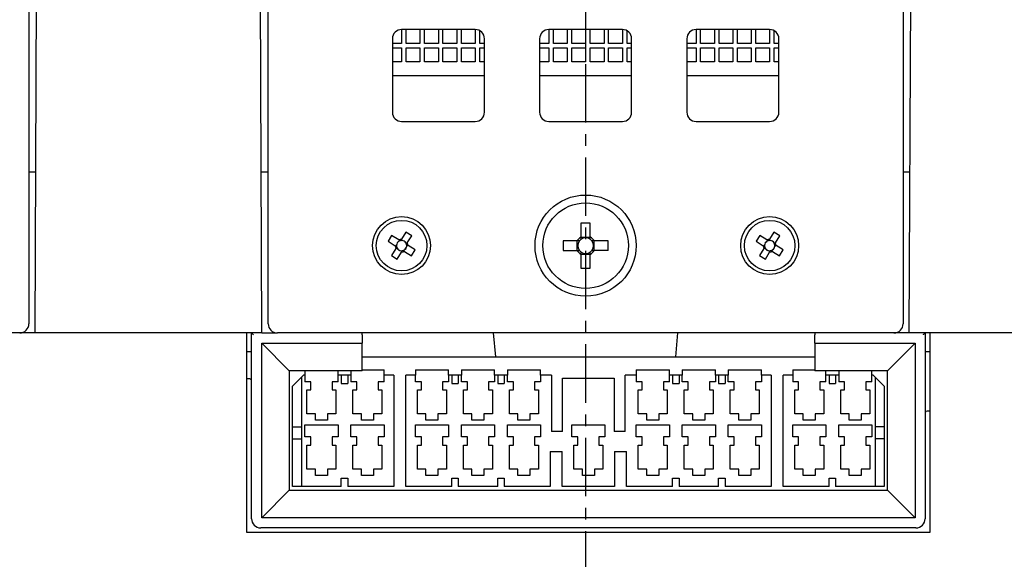
# Model space of a CAD drawing. Units: millimetres. Extents: x -23 to 5225, y -8281 to 7251.
# Drawn here: x 1778 to 1885, y 542 to 600 of the extents above; entities that cross this region are included whole.
import ezdxf

# ---------------------------------------------------------------- set-up
doc = ezdxf.new("R2010")
doc.units = ezdxf.units.MM
doc.linetypes.add('CENTER', pattern=[10.16, 6.35, -1.27, 1.27, -1.27])
doc.layers.add('Основные линии', color=7, linetype='Continuous', lineweight=70)

msp = doc.modelspace()

# ---------------------------------------------------------------- linework, layer by layer
at = {"linetype": 'CENTER', "lineweight": -2}
msp.add_line((1839.16, 727.55), (1839.16, 424.17), dxfattribs=at)
at = {"layer": 'Основные линии', "linetype": 'Continuous', "lineweight": -2}
for p, q in [((1778.66, 711.22), (1778.66, 567.22)), ((1804.66, 567.22), (1804.66, 711.22)), ((1873.66, 711.22), (1873.66, 567.22)), ((1779.33, 566.22), (1779.87, 689.22)), ((1803.99, 566.22), (1803.45, 689.22)), ((1874.33, 566.22), (1874.87, 689.22)), ((1819.16, 599.22), (1819.16, 597.72)), ((1827.16, 599.22), (1819.16, 599.22)), ((1819.66, 597.72), (1819.66, 599.22)), ((1821.16, 599.22), (1821.16, 597.72)), ((1821.66, 597.72), (1821.66, 599.22)), ((1823.16, 599.22), (1823.16, 597.72)), ((1823.66, 597.72), (1823.66, 599.22)), ((1825.16, 599.22), (1825.16, 597.72)), ((1825.66, 597.72), (1825.66, 599.22)), ((1827.16, 599.22), (1827.16, 597.72)), ((1835.16, 599.22), (1835.16, 597.72)), ((1843.16, 599.22), (1835.16, 599.22)), ((1835.66, 597.72), (1835.66, 599.22)), ((1837.16, 599.22), (1837.16, 597.72)), ((1837.66, 597.72), (1837.66, 599.22)), ((1839.16, 599.22), (1839.16, 597.72)), ((1839.66, 597.72), (1839.66, 599.22)), ((1841.16, 599.22), (1841.16, 597.72)), ((1841.66, 597.72), (1841.66, 599.22)), ((1843.16, 599.22), (1843.16, 597.72)), ((1851.16, 599.22), (1851.16, 597.72)), ((1859.16, 599.22), (1851.16, 599.22)), ((1851.66, 597.72), (1851.66, 599.22)), ((1853.16, 599.22), (1853.16, 597.72)), ((1853.66, 597.72), (1853.66, 599.22)), ((1855.16, 599.22), (1855.16, 597.72)), ((1855.66, 597.72), (1855.66, 599.22)), ((1857.16, 599.22), (1857.16, 597.72)), ((1857.66, 597.72), (1857.66, 599.22)), ((1859.16, 599.22), (1859.16, 597.72)), ((1818.16, 598.22), (1818.16, 590.22)), ((1827.66, 597.72), (1827.66, 599.08)), ((1828.16, 590.22), (1828.16, 598.22)), ((1834.16, 598.22), (1834.16, 590.22)), ((1843.66, 597.72), (1843.66, 599.08)), ((1844.16, 590.22), (1844.16, 598.22)), ((1850.16, 598.22), (1850.16, 590.22)), ((1859.66, 597.72), (1859.66, 599.08)), ((1860.16, 590.22), (1860.16, 598.22)), ((1819.16, 597.72), (1818.16, 597.72)), ((1818.16, 597.22), (1819.16, 597.22)), ((1819.16, 597.22), (1819.16, 595.72)), ((1821.16, 597.72), (1819.66, 597.72)), ((1819.66, 597.22), (1821.16, 597.22)), ((1819.66, 595.72), (1819.66, 597.22)), ((1821.16, 597.22), (1821.16, 595.72)), ((1823.16, 597.72), (1821.66, 597.72)), ((1821.66, 597.22), (1823.16, 597.22)), ((1821.66, 595.72), (1821.66, 597.22)), ((1823.16, 597.22), (1823.16, 595.72)), ((1825.16, 597.72), (1823.66, 597.72)), ((1823.66, 597.22), (1825.16, 597.22)), ((1823.66, 595.72), (1823.66, 597.22)), ((1825.16, 597.22), (1825.16, 595.72)), ((1827.16, 597.72), (1825.66, 597.72)), ((1825.66, 597.22), (1827.16, 597.22)), ((1825.66, 595.72), (1825.66, 597.22)), ((1827.16, 597.22), (1827.16, 595.72)), ((1828.16, 597.72), (1827.66, 597.72)), ((1827.66, 597.22), (1828.16, 597.22)), ((1827.66, 595.72), (1827.66, 597.22)), ((1835.16, 597.72), (1834.16, 597.72)), ((1834.16, 597.22), (1835.16, 597.22)), ((1835.16, 597.22), (1835.16, 595.72)), ((1837.16, 597.72), (1835.66, 597.72)), ((1835.66, 597.22), (1837.16, 597.22)), ((1835.66, 595.72), (1835.66, 597.22)), ((1837.16, 597.22), (1837.16, 595.72)), ((1839.16, 597.72), (1837.66, 597.72)), ((1837.66, 597.22), (1839.16, 597.22)), ((1837.66, 595.72), (1837.66, 597.22)), ((1839.16, 597.22), (1839.16, 595.72)), ((1841.16, 597.72), (1839.66, 597.72)), ((1839.66, 597.22), (1841.16, 597.22)), ((1839.66, 595.72), (1839.66, 597.22)), ((1841.16, 597.22), (1841.16, 595.72)), ((1843.16, 597.72), (1841.66, 597.72)), ((1841.66, 597.22), (1843.16, 597.22)), ((1841.66, 595.72), (1841.66, 597.22)), ((1843.16, 597.22), (1843.16, 595.72)), ((1844.16, 597.72), (1843.66, 597.72)), ((1843.66, 597.22), (1844.16, 597.22)), ((1843.66, 595.72), (1843.66, 597.22)), ((1851.16, 597.72), (1850.16, 597.72)), ((1850.16, 597.22), (1851.16, 597.22)), ((1851.16, 597.22), (1851.16, 595.72)), ((1853.16, 597.72), (1851.66, 597.72)), ((1851.66, 597.22), (1853.16, 597.22)), ((1851.66, 595.72), (1851.66, 597.22)), ((1853.16, 597.22), (1853.16, 595.72)), ((1855.16, 597.72), (1853.66, 597.72)), ((1853.66, 597.22), (1855.16, 597.22)), ((1853.66, 595.72), (1853.66, 597.22)), ((1855.16, 597.22), (1855.16, 595.72)), ((1857.16, 597.72), (1855.66, 597.72)), ((1855.66, 597.22), (1857.16, 597.22)), ((1855.66, 595.72), (1855.66, 597.22)), ((1857.16, 597.22), (1857.16, 595.72)), ((1859.16, 597.72), (1857.66, 597.72)), ((1857.66, 597.22), (1859.16, 597.22)), ((1857.66, 595.72), (1857.66, 597.22)), ((1859.16, 597.22), (1859.16, 595.72)), ((1860.16, 597.72), (1859.66, 597.72)), ((1859.66, 597.22), (1860.16, 597.22)), ((1859.66, 595.72), (1859.66, 597.22)), ((1819.16, 595.72), (1818.16, 595.72)), ((1821.16, 595.72), (1819.66, 595.72)), ((1823.16, 595.72), (1821.66, 595.72)), ((1825.16, 595.72), (1823.66, 595.72)), ((1827.16, 595.72), (1825.66, 595.72)), ((1828.16, 595.72), (1827.66, 595.72)), ((1835.16, 595.72), (1834.16, 595.72)), ((1837.16, 595.72), (1835.66, 595.72)), ((1839.16, 595.72), (1837.66, 595.72)), ((1841.16, 595.72), (1839.66, 595.72)), ((1843.16, 595.72), (1841.66, 595.72)), ((1844.16, 595.72), (1843.66, 595.72)), ((1851.16, 595.72), (1850.16, 595.72)), ((1853.16, 595.72), (1851.66, 595.72)), ((1855.16, 595.72), (1853.66, 595.72)), ((1857.16, 595.72), (1855.66, 595.72)), ((1859.16, 595.72), (1857.66, 595.72)), ((1860.16, 595.72), (1859.66, 595.72)), ((1818.16, 594.22), (1828.16, 594.22)), ((1834.16, 594.22), (1844.16, 594.22)), ((1850.16, 594.22), (1860.16, 594.22)), ((1819.16, 589.22), (1827.16, 589.22)), ((1835.16, 589.22), (1843.16, 589.22)), ((1851.16, 589.22), (1859.16, 589.22)), ((1779.41, 583.72), (1778.66, 583.72)), ((1804.66, 583.72), (1803.91, 583.72)), ((1874.41, 583.72), (1873.66, 583.72)), ((1839.67, 578.17), (1838.64, 578.17)), ((1838.64, 578.17), (1838.64, 576.65)), ((1839.67, 576.65), (1839.67, 578.17)), ((1818.08, 576.82), (1817.69, 576.19)), ((1818.85, 576.34), (1818.08, 576.82)), ((1819.63, 577.19), (1819.15, 576.41)), ((1820.26, 576.8), (1819.63, 577.19)), ((1819.78, 576.03), (1820.26, 576.8)), ((1858.08, 576.82), (1857.69, 576.19)), ((1858.85, 576.34), (1858.08, 576.82)), ((1859.63, 577.19), (1859.15, 576.41)), ((1860.26, 576.8), (1859.63, 577.19)), ((1859.78, 576.03), (1860.26, 576.8)), ((1817.69, 576.19), (1818.46, 575.71)), ((1818.46, 575.71), (1818.56, 575.65)), ((1818.54, 575.66), (1818.61, 575.77)), ((1818.92, 576.3), (1818.85, 576.34)), ((1818.86, 576.19), (1818.93, 576.29)), ((1819, 576.25), (1818.92, 576.3)), ((1819.1, 576.32), (1819.06, 576.27)), ((1819.15, 576.41), (1819.1, 576.32)), ((1819.11, 576.34), (1819.21, 576.27)), ((1819.63, 576.01), (1819.74, 575.95)), ((1819.69, 575.88), (1819.74, 575.96)), ((1819.76, 575.78), (1819.71, 575.82)), ((1819.78, 575.77), (1819.71, 575.67)), ((1819.74, 575.96), (1819.78, 576.03)), ((1819.86, 575.72), (1819.76, 575.78)), ((1820.63, 575.25), (1819.86, 575.72)), ((1838.23, 576.23), (1836.71, 576.23)), ((1836.71, 576.23), (1836.71, 575.2)), ((1838.23, 575.2), (1838.23, 576.23)), ((1838.48, 576.23), (1838.23, 576.23)), ((1838.64, 576.65), (1839.67, 576.65)), ((1838.64, 576.65), (1838.64, 576.4)), ((1839.67, 576.4), (1839.67, 576.65)), ((1840.09, 576.23), (1839.84, 576.23)), ((1841.61, 576.23), (1840.09, 576.23)), ((1840.09, 575.2), (1840.09, 576.23)), ((1841.61, 575.2), (1841.61, 576.23)), ((1857.69, 576.19), (1858.46, 575.71)), ((1858.46, 575.71), (1858.56, 575.65)), ((1858.54, 575.66), (1858.61, 575.77)), ((1858.92, 576.3), (1858.85, 576.34)), ((1858.86, 576.19), (1858.93, 576.29)), ((1859, 576.25), (1858.92, 576.3)), ((1859.1, 576.32), (1859.06, 576.27)), ((1859.15, 576.41), (1859.1, 576.32)), ((1859.11, 576.34), (1859.21, 576.27)), ((1859.63, 576.01), (1859.74, 575.95)), ((1859.69, 575.88), (1859.74, 575.96)), ((1859.76, 575.78), (1859.71, 575.82)), ((1859.78, 575.77), (1859.71, 575.67)), ((1859.74, 575.96), (1859.78, 576.03)), ((1859.86, 575.72), (1859.76, 575.78)), ((1860.63, 575.25), (1859.86, 575.72)), ((1818.53, 575.41), (1818.06, 574.63)), ((1818.06, 574.63), (1818.69, 574.25)), ((1818.58, 575.48), (1818.53, 575.41)), ((1818.56, 575.65), (1818.61, 575.62)), ((1818.63, 575.56), (1818.58, 575.48)), ((1818.69, 575.42), (1818.58, 575.49)), ((1818.69, 574.25), (1819.16, 575.02)), ((1819.11, 575.16), (1819.21, 575.1)), ((1819.16, 575.02), (1819.22, 575.12)), ((1819.22, 575.12), (1819.26, 575.17)), ((1819.32, 575.19), (1819.4, 575.14)), ((1819.39, 575.14), (1819.45, 575.25)), ((1819.4, 575.14), (1819.47, 575.09)), ((1819.47, 575.09), (1820.24, 574.62)), ((1820.24, 574.62), (1820.63, 575.25)), ((1836.71, 575.2), (1838.23, 575.2)), ((1838.23, 575.2), (1838.48, 575.2)), ((1838.64, 575.04), (1838.64, 574.79)), ((1838.64, 574.79), (1838.64, 573.27)), ((1838.64, 574.79), (1839.67, 574.79)), ((1839.67, 574.79), (1839.67, 575.04)), ((1839.67, 573.27), (1839.67, 574.79)), ((1839.84, 575.2), (1840.09, 575.2)), ((1841.61, 575.2), (1840.09, 575.2)), ((1858.53, 575.41), (1858.06, 574.63)), ((1858.06, 574.63), (1858.69, 574.25)), ((1858.58, 575.48), (1858.53, 575.41)), ((1858.56, 575.65), (1858.61, 575.62)), ((1858.63, 575.56), (1858.58, 575.48)), ((1858.69, 575.42), (1858.58, 575.49)), ((1858.69, 574.25), (1859.16, 575.02)), ((1859.11, 575.16), (1859.21, 575.1)), ((1859.16, 575.02), (1859.22, 575.12)), ((1859.22, 575.12), (1859.26, 575.17)), ((1859.32, 575.19), (1859.4, 575.14)), ((1859.39, 575.14), (1859.45, 575.25)), ((1859.4, 575.14), (1859.47, 575.09)), ((1859.47, 575.09), (1860.24, 574.62)), ((1860.24, 574.62), (1860.63, 575.25)), ((1838.64, 573.27), (1839.67, 573.27)), ((1802.36, 566.22), (1681.16, 566.22)), ((1803.99, 566.22), (1779.33, 566.22)), ((1802.36, 544.52), (1802.36, 566.22)), ((1802.86, 546.02), (1802.86, 566.22)), ((1802.86, 566.21), (1802.86, 566.22)), ((1802.87, 566.2), (1802.86, 566.21)), ((1802.89, 566.18), (1802.87, 566.2)), ((1802.92, 566.16), (1802.89, 566.18)), ((1802.95, 566.13), (1802.92, 566.16)), ((1802.98, 566.09), (1802.95, 566.13)), ((1803.02, 566.06), (1802.98, 566.09)), ((1803.06, 566.02), (1803.02, 566.06)), ((1803.99, 566.22), (1805.66, 566.22)), ((1872.66, 566.22), (1805.66, 566.22)), ((1814.86, 566.02), (1814.86, 566.22)), ((1829.39, 563.62), (1829.16, 566.22)), ((1849.16, 566.22), (1848.93, 563.62)), ((1864.06, 566.22), (1864.06, 566.02)), ((1874.33, 566.22), (1872.66, 566.22)), ((1898.99, 566.22), (1874.33, 566.22)), ((1875.86, 566.02), (1875.89, 566.05)), ((1875.89, 566.05), (1875.93, 566.09)), ((1875.93, 566.09), (1875.96, 566.12)), ((1875.96, 566.12), (1875.99, 566.15)), ((1875.99, 566.15), (1876.01, 566.17)), ((1876.01, 566.17), (1876.03, 566.19)), ((1876.03, 566.19), (1876.05, 566.21)), ((1876.05, 566.21), (1876.06, 566.22)), ((1876.06, 566.22), (1876.06, 546.02)), ((1876.06, 566.22), (1876.06, 566.22)), ((1876.56, 566.22), (1876.56, 544.52)), ((1885.16, 566.22), (1876.56, 566.22)), ((1803.96, 565.12), (1814.86, 565.12)), ((1803.96, 546.12), (1803.96, 565.12)), ((1803.96, 565.12), (1806.96, 562.12)), ((1814.86, 566.02), (1814.86, 565.12)), ((1814.86, 562.12), (1814.86, 565.12)), ((1864.06, 565.12), (1864.06, 566.02)), ((1864.06, 565.12), (1874.96, 565.12)), ((1864.06, 565.12), (1864.06, 562.12)), ((1874.96, 565.12), (1871.96, 562.12)), ((1874.96, 565.12), (1874.96, 546.12)), ((1802.36, 564.22), (1802.86, 564.22)), ((1876.06, 564.22), (1876.56, 564.22)), ((1814.86, 563.62), (1864.06, 563.62)), ((1814.86, 562.12), (1806.96, 562.12)), ((1806.96, 562.12), (1806.96, 549.12)), ((1808.66, 562.12), (1808.66, 561.62)), ((1812.26, 561.62), (1812.26, 562.12)), ((1813.66, 562.12), (1813.66, 561.62)), ((1814.86, 562.22), (1817.26, 562.22)), ((1817.26, 561.62), (1817.26, 562.22)), ((1820.66, 562.22), (1820.66, 561.62)), ((1820.66, 562.22), (1824.26, 562.22)), ((1824.26, 561.62), (1824.26, 562.22)), ((1825.66, 562.22), (1825.66, 561.62)), ((1825.66, 562.22), (1829.26, 562.22)), ((1829.26, 561.62), (1829.26, 562.22)), ((1830.66, 562.22), (1830.66, 561.62)), ((1830.66, 562.22), (1834.26, 562.22)), ((1834.26, 561.62), (1834.26, 562.22)), ((1844.66, 562.22), (1844.66, 561.62)), ((1844.66, 562.22), (1848.26, 562.22)), ((1848.26, 561.62), (1848.26, 562.22)), ((1849.66, 562.22), (1849.66, 561.62)), ((1849.66, 562.22), (1853.26, 562.22)), ((1853.26, 561.62), (1853.26, 562.22)), ((1854.66, 562.22), (1858.26, 562.22)), ((1854.66, 562.22), (1854.66, 561.62)), ((1858.26, 561.62), (1858.26, 562.22)), ((1861.66, 562.22), (1864.06, 562.22)), ((1861.66, 562.22), (1861.66, 561.62)), ((1871.96, 562.12), (1864.06, 562.12)), ((1865.26, 561.62), (1865.26, 562.12)), ((1866.66, 562.12), (1866.66, 561.62)), ((1870.26, 561.62), (1870.26, 562.12)), ((1871.96, 549.12), (1871.96, 562.12)), ((1802.66, 561.22), (1802.36, 561.22)), ((1808.51, 561.62), (1807.31, 560.42)), ((1808.31, 556.02), (1808.31, 561.42)), ((1808.66, 561.62), (1808.51, 561.62)), ((1808.66, 561.62), (1808.66, 560.92)), ((1809.31, 560.92), (1808.66, 560.92)), ((1809.31, 560.02), (1809.31, 560.92)), ((1811.61, 560.92), (1811.61, 560.02)), ((1812.26, 560.92), (1811.61, 560.92)), ((1813.66, 561.62), (1812.26, 561.62)), ((1812.26, 560.92), (1812.26, 561.62)), ((1812.61, 561.62), (1812.61, 560.72)), ((1812.61, 560.72), (1813.31, 560.72)), ((1813.31, 561.62), (1813.31, 560.72)), ((1813.66, 561.62), (1813.66, 560.92)), ((1814.31, 560.92), (1813.66, 560.92)), ((1814.31, 560.02), (1814.31, 560.92)), ((1816.61, 560.92), (1816.61, 560.02)), ((1817.26, 560.92), (1816.61, 560.92)), ((1818.31, 561.62), (1817.26, 561.62)), ((1817.26, 560.92), (1817.26, 561.62)), ((1818.31, 561.62), (1818.31, 549.52)), ((1820.66, 561.62), (1819.61, 561.62)), ((1819.61, 549.52), (1819.61, 561.62)), ((1820.66, 560.92), (1820.66, 561.62)), ((1821.31, 560.92), (1820.66, 560.92)), ((1821.31, 560.02), (1821.31, 560.92)), ((1824.26, 560.92), (1823.61, 560.92)), ((1823.61, 560.92), (1823.61, 560.02)), ((1825.66, 561.62), (1824.26, 561.62)), ((1824.26, 561.62), (1824.26, 560.92)), ((1824.61, 561.62), (1824.61, 560.72)), ((1824.61, 560.72), (1825.31, 560.72)), ((1825.31, 561.62), (1825.31, 560.72)), ((1825.66, 560.92), (1825.66, 561.62)), ((1826.31, 560.92), (1825.66, 560.92)), ((1826.31, 560.02), (1826.31, 560.92)), ((1828.61, 560.92), (1828.61, 560.02)), ((1829.26, 560.92), (1828.61, 560.92)), ((1830.66, 561.62), (1829.26, 561.62)), ((1829.26, 561.62), (1829.26, 560.92)), ((1829.61, 561.62), (1829.61, 560.72)), ((1829.61, 560.72), (1830.31, 560.72)), ((1830.31, 561.62), (1830.31, 560.72)), ((1830.66, 560.92), (1830.66, 561.62)), ((1831.31, 560.92), (1830.66, 560.92)), ((1831.31, 560.02), (1831.31, 560.92)), ((1834.26, 560.92), (1833.61, 560.92)), ((1833.61, 560.92), (1833.61, 560.02)), ((1835.46, 561.62), (1834.26, 561.62)), ((1834.26, 561.62), (1834.26, 560.92)), ((1835.46, 561.62), (1835.46, 555.52)), ((1836.66, 561.32), (1842.26, 561.32)), ((1836.66, 555.52), (1836.66, 561.32)), ((1842.26, 561.32), (1842.26, 555.52)), ((1844.66, 561.62), (1843.46, 561.62)), ((1843.46, 555.52), (1843.46, 561.62)), ((1844.66, 561.62), (1844.66, 560.92)), ((1845.31, 560.92), (1844.66, 560.92)), ((1845.31, 560.02), (1845.31, 560.92)), ((1847.61, 560.92), (1847.61, 560.02)), ((1848.26, 560.92), (1847.61, 560.92)), ((1849.66, 561.62), (1848.26, 561.62)), ((1848.26, 560.92), (1848.26, 561.62)), ((1848.61, 561.62), (1848.61, 560.72)), ((1848.61, 560.72), (1849.31, 560.72)), ((1849.31, 561.62), (1849.31, 560.72)), ((1849.66, 560.92), (1849.66, 561.62)), ((1850.31, 560.92), (1849.66, 560.92)), ((1850.31, 560.02), (1850.31, 560.92)), ((1853.26, 560.92), (1852.61, 560.92)), ((1852.61, 560.92), (1852.61, 560.02)), ((1854.66, 561.62), (1853.26, 561.62)), ((1853.26, 561.62), (1853.26, 560.92)), ((1853.61, 561.62), (1853.61, 560.72)), ((1853.61, 560.72), (1854.31, 560.72)), ((1854.31, 561.62), (1854.31, 560.72)), ((1854.66, 560.92), (1854.66, 561.62)), ((1855.31, 560.92), (1854.66, 560.92)), ((1855.31, 560.02), (1855.31, 560.92)), ((1858.26, 560.92), (1857.61, 560.92)), ((1857.61, 560.92), (1857.61, 560.02)), ((1859.31, 561.62), (1858.26, 561.62)), ((1858.26, 561.62), (1858.26, 560.92)), ((1859.31, 561.62), (1859.31, 549.52)), ((1860.61, 549.52), (1860.61, 561.62)), ((1861.66, 561.62), (1860.61, 561.62)), ((1861.66, 561.62), (1861.66, 560.92)), ((1862.31, 560.92), (1861.66, 560.92)), ((1862.31, 560.02), (1862.31, 560.92)), ((1864.61, 560.92), (1864.61, 560.02)), ((1865.26, 560.92), (1864.61, 560.92)), ((1866.66, 561.62), (1865.26, 561.62)), ((1865.26, 560.92), (1865.26, 561.62)), ((1865.61, 561.62), (1865.61, 560.72)), ((1865.61, 560.72), (1866.31, 560.72)), ((1866.31, 561.62), (1866.31, 560.72)), ((1866.66, 561.62), (1866.66, 560.92)), ((1867.31, 560.92), (1866.66, 560.92)), ((1867.31, 560.02), (1867.31, 560.92)), ((1870.26, 560.92), (1869.61, 560.92)), ((1869.61, 560.92), (1869.61, 560.02)), ((1870.41, 561.62), (1870.26, 561.62)), ((1870.26, 560.92), (1870.26, 561.62)), ((1871.61, 560.42), (1870.41, 561.62)), ((1870.61, 561.42), (1870.61, 556.02)), ((1807.31, 549.52), (1807.31, 560.42)), ((1808.88, 560.02), (1809.31, 560.02)), ((1808.88, 557.42), (1808.88, 560.02)), ((1811.61, 560.02), (1812.03, 560.02)), ((1812.03, 560.02), (1812.03, 557.42)), ((1813.88, 560.02), (1814.31, 560.02)), ((1813.88, 557.42), (1813.88, 560.02)), ((1816.61, 560.02), (1817.03, 560.02)), ((1817.03, 560.02), (1817.03, 557.42)), ((1820.88, 560.02), (1821.31, 560.02)), ((1820.88, 557.42), (1820.88, 560.02)), ((1823.61, 560.02), (1824.03, 560.02)), ((1824.03, 560.02), (1824.03, 557.42)), ((1825.88, 557.42), (1825.88, 560.02)), ((1825.88, 560.02), (1826.31, 560.02)), ((1828.61, 560.02), (1829.03, 560.02)), ((1829.03, 560.02), (1829.03, 557.42)), ((1830.88, 557.42), (1830.88, 560.02)), ((1830.88, 560.02), (1831.31, 560.02)), ((1833.61, 560.02), (1834.03, 560.02)), ((1834.03, 560.02), (1834.03, 557.42)), ((1844.88, 557.42), (1844.88, 560.02)), ((1844.88, 560.02), (1845.31, 560.02)), ((1847.61, 560.02), (1848.03, 560.02)), ((1848.03, 560.02), (1848.03, 557.42)), ((1849.88, 557.42), (1849.88, 560.02)), ((1849.88, 560.02), (1850.31, 560.02)), ((1852.61, 560.02), (1853.03, 560.02)), ((1853.03, 560.02), (1853.03, 557.42)), ((1854.88, 560.02), (1855.31, 560.02)), ((1854.88, 557.42), (1854.88, 560.02)), ((1857.61, 560.02), (1858.03, 560.02)), ((1858.03, 560.02), (1858.03, 557.42)), ((1861.88, 560.02), (1862.31, 560.02)), ((1861.88, 557.42), (1861.88, 560.02)), ((1864.61, 560.02), (1865.03, 560.02)), ((1865.03, 560.02), (1865.03, 557.42)), ((1866.88, 560.02), (1867.31, 560.02)), ((1866.88, 557.42), (1866.88, 560.02)), ((1869.61, 560.02), (1870.03, 560.02)), ((1870.03, 560.02), (1870.03, 557.42)), ((1871.61, 560.42), (1871.61, 549.52)), ((1876.56, 557.72), (1876.26, 557.72)), ((1809.81, 557.42), (1808.88, 557.42)), ((1809.81, 556.72), (1809.81, 557.42)), ((1811.11, 556.72), (1809.81, 556.72)), ((1811.11, 557.42), (1811.11, 556.72)), ((1812.03, 557.42), (1811.11, 557.42)), ((1814.81, 557.42), (1813.88, 557.42)), ((1814.81, 556.72), (1814.81, 557.42)), ((1816.11, 556.72), (1814.81, 556.72)), ((1816.11, 557.42), (1816.11, 556.72)), ((1817.03, 557.42), (1816.11, 557.42)), ((1821.81, 557.42), (1820.88, 557.42)), ((1821.81, 556.72), (1821.81, 557.42)), ((1823.11, 556.72), (1821.81, 556.72)), ((1824.03, 557.42), (1823.11, 557.42)), ((1823.11, 557.42), (1823.11, 556.72)), ((1826.81, 557.42), (1825.88, 557.42)), ((1826.81, 556.72), (1826.81, 557.42)), ((1828.11, 556.72), (1826.81, 556.72)), ((1829.03, 557.42), (1828.11, 557.42)), ((1828.11, 557.42), (1828.11, 556.72)), ((1831.81, 557.42), (1830.88, 557.42)), ((1831.81, 556.72), (1831.81, 557.42)), ((1833.11, 556.72), (1831.81, 556.72)), ((1834.03, 557.42), (1833.11, 557.42)), ((1833.11, 557.42), (1833.11, 556.72)), ((1845.81, 557.42), (1844.88, 557.42)), ((1845.81, 556.72), (1845.81, 557.42)), ((1847.11, 556.72), (1845.81, 556.72)), ((1847.11, 557.42), (1847.11, 556.72)), ((1848.03, 557.42), (1847.11, 557.42)), ((1850.81, 557.42), (1849.88, 557.42)), ((1850.81, 556.72), (1850.81, 557.42)), ((1852.11, 556.72), (1850.81, 556.72)), ((1852.11, 557.42), (1852.11, 556.72)), ((1853.03, 557.42), (1852.11, 557.42)), ((1855.81, 557.42), (1854.88, 557.42)), ((1855.81, 556.72), (1855.81, 557.42)), ((1857.11, 556.72), (1855.81, 556.72)), ((1857.11, 557.42), (1857.11, 556.72)), ((1858.03, 557.42), (1857.11, 557.42)), ((1862.81, 557.42), (1861.88, 557.42)), ((1862.81, 556.72), (1862.81, 557.42)), ((1864.11, 556.72), (1862.81, 556.72)), ((1864.11, 557.42), (1864.11, 556.72)), ((1865.03, 557.42), (1864.11, 557.42)), ((1867.81, 557.42), (1866.88, 557.42)), ((1867.81, 556.72), (1867.81, 557.42)), ((1869.11, 556.72), (1867.81, 556.72)), ((1869.11, 557.42), (1869.11, 556.72)), ((1870.03, 557.42), (1869.11, 557.42)), ((1807.31, 556.02), (1808.31, 556.02)), ((1808.31, 554.72), (1808.31, 556.02)), ((1808.66, 556.22), (1812.26, 556.22)), ((1808.66, 554.92), (1808.66, 556.22)), ((1812.26, 556.22), (1812.26, 554.92)), ((1813.66, 556.22), (1817.26, 556.22)), ((1813.66, 554.92), (1813.66, 556.22)), ((1817.26, 556.22), (1817.26, 554.92)), ((1820.66, 554.92), (1820.66, 556.22)), ((1820.66, 556.22), (1824.26, 556.22)), ((1824.26, 556.22), (1824.26, 554.92)), ((1825.66, 554.92), (1825.66, 556.22)), ((1825.66, 556.22), (1829.26, 556.22)), ((1829.26, 556.22), (1829.26, 554.92)), ((1830.66, 554.92), (1830.66, 556.22)), ((1830.66, 556.22), (1834.26, 556.22)), ((1834.26, 556.22), (1834.26, 554.92)), ((1836.66, 555.52), (1835.46, 555.52)), ((1837.66, 554.92), (1837.66, 556.22)), ((1837.66, 556.22), (1841.26, 556.22)), ((1841.26, 556.22), (1841.26, 554.92)), ((1843.46, 555.52), (1842.26, 555.52)), ((1844.66, 556.22), (1848.26, 556.22)), ((1844.66, 554.92), (1844.66, 556.22)), ((1848.26, 556.22), (1848.26, 554.92)), ((1849.66, 554.92), (1849.66, 556.22)), ((1849.66, 556.22), (1853.26, 556.22)), ((1853.26, 556.22), (1853.26, 554.92)), ((1854.66, 556.22), (1858.26, 556.22)), ((1854.66, 554.92), (1854.66, 556.22)), ((1858.26, 556.22), (1858.26, 554.92)), ((1861.66, 556.22), (1865.26, 556.22)), ((1861.66, 554.92), (1861.66, 556.22)), ((1865.26, 556.22), (1865.26, 554.92)), ((1866.66, 556.22), (1870.26, 556.22)), ((1866.66, 554.92), (1866.66, 556.22)), ((1870.26, 556.22), (1870.26, 554.92)), ((1871.61, 556.02), (1870.61, 556.02)), ((1870.61, 556.02), (1870.61, 554.72)), ((1807.31, 554.72), (1808.31, 554.72)), ((1808.31, 549.52), (1808.31, 554.72)), ((1809.31, 554.92), (1808.66, 554.92)), ((1809.31, 554.02), (1809.31, 554.92)), ((1811.61, 554.92), (1811.61, 554.02)), ((1812.26, 554.92), (1811.61, 554.92)), ((1814.31, 554.92), (1813.66, 554.92)), ((1814.31, 554.02), (1814.31, 554.92)), ((1817.26, 554.92), (1816.61, 554.92)), ((1816.61, 554.92), (1816.61, 554.02)), ((1821.31, 554.92), (1820.66, 554.92)), ((1821.31, 554.02), (1821.31, 554.92)), ((1823.61, 554.92), (1823.61, 554.02)), ((1824.26, 554.92), (1823.61, 554.92)), ((1826.31, 554.92), (1825.66, 554.92)), ((1826.31, 554.02), (1826.31, 554.92)), ((1828.61, 554.92), (1828.61, 554.02)), ((1829.26, 554.92), (1828.61, 554.92)), ((1831.31, 554.92), (1830.66, 554.92)), ((1831.31, 554.02), (1831.31, 554.92)), ((1834.26, 554.92), (1833.61, 554.92)), ((1833.61, 554.92), (1833.61, 554.02)), ((1838.31, 554.92), (1837.66, 554.92)), ((1838.31, 554.02), (1838.31, 554.92)), ((1841.26, 554.92), (1840.61, 554.92)), ((1840.61, 554.92), (1840.61, 554.02)), ((1845.31, 554.92), (1844.66, 554.92)), ((1845.31, 554.02), (1845.31, 554.92)), ((1847.61, 554.92), (1847.61, 554.02)), ((1848.26, 554.92), (1847.61, 554.92)), ((1850.31, 554.92), (1849.66, 554.92)), ((1850.31, 554.02), (1850.31, 554.92)), ((1853.26, 554.92), (1852.61, 554.92)), ((1852.61, 554.92), (1852.61, 554.02)), ((1855.31, 554.92), (1854.66, 554.92)), ((1855.31, 554.02), (1855.31, 554.92)), ((1857.61, 554.92), (1857.61, 554.02)), ((1858.26, 554.92), (1857.61, 554.92)), ((1862.31, 554.92), (1861.66, 554.92)), ((1862.31, 554.02), (1862.31, 554.92)), ((1864.61, 554.92), (1864.61, 554.02)), ((1865.26, 554.92), (1864.61, 554.92)), ((1867.31, 554.92), (1866.66, 554.92)), ((1867.31, 554.02), (1867.31, 554.92)), ((1870.26, 554.92), (1869.61, 554.92)), ((1869.61, 554.92), (1869.61, 554.02)), ((1871.61, 554.72), (1870.61, 554.72)), ((1870.61, 554.72), (1870.61, 549.52)), ((1808.88, 554.02), (1809.31, 554.02)), ((1808.88, 551.42), (1808.88, 554.02)), ((1811.61, 554.02), (1812.03, 554.02)), ((1812.03, 554.02), (1812.03, 551.42)), ((1813.88, 554.02), (1814.31, 554.02)), ((1813.88, 551.42), (1813.88, 554.02)), ((1816.61, 554.02), (1817.03, 554.02)), ((1817.03, 554.02), (1817.03, 551.42)), ((1820.88, 554.02), (1821.31, 554.02)), ((1820.88, 551.42), (1820.88, 554.02)), ((1823.61, 554.02), (1824.03, 554.02)), ((1824.03, 554.02), (1824.03, 551.42)), ((1825.88, 551.42), (1825.88, 554.02)), ((1825.88, 554.02), (1826.31, 554.02)), ((1828.61, 554.02), (1829.03, 554.02)), ((1829.03, 554.02), (1829.03, 551.42)), ((1830.88, 551.42), (1830.88, 554.02)), ((1830.88, 554.02), (1831.31, 554.02)), ((1833.61, 554.02), (1834.03, 554.02)), ((1834.03, 554.02), (1834.03, 551.42)), ((1835.31, 553.32), (1835.31, 549.52)), ((1835.31, 553.32), (1836.61, 553.32)), ((1836.61, 549.52), (1836.61, 553.32)), ((1837.88, 554.02), (1838.31, 554.02)), ((1837.88, 551.42), (1837.88, 554.02)), ((1840.61, 554.02), (1841.03, 554.02)), ((1841.03, 554.02), (1841.03, 551.42)), ((1842.31, 553.32), (1842.31, 549.52)), ((1842.31, 553.32), (1843.61, 553.32)), ((1843.61, 549.52), (1843.61, 553.32)), ((1844.88, 554.02), (1845.31, 554.02)), ((1844.88, 551.42), (1844.88, 554.02)), ((1847.61, 554.02), (1848.03, 554.02)), ((1848.03, 554.02), (1848.03, 551.42)), ((1849.88, 551.42), (1849.88, 554.02)), ((1849.88, 554.02), (1850.31, 554.02)), ((1852.61, 554.02), (1853.03, 554.02)), ((1853.03, 554.02), (1853.03, 551.42)), ((1854.88, 551.42), (1854.88, 554.02)), ((1854.88, 554.02), (1855.31, 554.02)), ((1857.61, 554.02), (1858.03, 554.02)), ((1858.03, 554.02), (1858.03, 551.42)), ((1861.88, 554.02), (1862.31, 554.02)), ((1861.88, 551.42), (1861.88, 554.02)), ((1864.61, 554.02), (1865.03, 554.02)), ((1865.03, 554.02), (1865.03, 551.42)), ((1866.88, 554.02), (1867.31, 554.02)), ((1866.88, 551.42), (1866.88, 554.02)), ((1869.61, 554.02), (1870.03, 554.02)), ((1870.03, 554.02), (1870.03, 551.42)), ((1809.81, 551.42), (1808.88, 551.42)), ((1809.81, 550.72), (1809.81, 551.42)), ((1811.11, 551.42), (1811.11, 550.72)), ((1812.03, 551.42), (1811.11, 551.42)), ((1814.81, 551.42), (1813.88, 551.42)), ((1814.81, 550.72), (1814.81, 551.42)), ((1816.11, 551.42), (1816.11, 550.72)), ((1817.03, 551.42), (1816.11, 551.42)), ((1821.81, 551.42), (1820.88, 551.42)), ((1821.81, 550.72), (1821.81, 551.42)), ((1824.03, 551.42), (1823.11, 551.42)), ((1823.11, 551.42), (1823.11, 550.72)), ((1826.81, 551.42), (1825.88, 551.42)), ((1826.81, 550.72), (1826.81, 551.42)), ((1828.11, 551.42), (1828.11, 550.72)), ((1829.03, 551.42), (1828.11, 551.42)), ((1831.81, 551.42), (1830.88, 551.42)), ((1831.81, 550.72), (1831.81, 551.42)), ((1834.03, 551.42), (1833.11, 551.42)), ((1833.11, 551.42), (1833.11, 550.72)), ((1838.81, 551.42), (1837.88, 551.42)), ((1838.81, 550.72), (1838.81, 551.42)), ((1841.03, 551.42), (1840.11, 551.42)), ((1840.11, 551.42), (1840.11, 550.72)), ((1845.81, 551.42), (1844.88, 551.42)), ((1845.81, 550.72), (1845.81, 551.42)), ((1848.03, 551.42), (1847.11, 551.42)), ((1847.11, 551.42), (1847.11, 550.72)), ((1850.81, 551.42), (1849.88, 551.42)), ((1850.81, 550.72), (1850.81, 551.42)), ((1853.03, 551.42), (1852.11, 551.42)), ((1852.11, 551.42), (1852.11, 550.72)), ((1855.81, 551.42), (1854.88, 551.42)), ((1855.81, 550.72), (1855.81, 551.42)), ((1858.03, 551.42), (1857.11, 551.42)), ((1857.11, 551.42), (1857.11, 550.72)), ((1862.81, 551.42), (1861.88, 551.42)), ((1862.81, 550.72), (1862.81, 551.42)), ((1864.11, 551.42), (1864.11, 550.72)), ((1865.03, 551.42), (1864.11, 551.42)), ((1867.81, 551.42), (1866.88, 551.42)), ((1867.81, 550.72), (1867.81, 551.42)), ((1869.11, 551.42), (1869.11, 550.72)), ((1870.03, 551.42), (1869.11, 551.42)), ((1811.11, 550.72), (1809.81, 550.72)), ((1812.61, 549.52), (1812.61, 550.42)), ((1812.61, 550.42), (1813.31, 550.42)), ((1813.31, 550.42), (1813.31, 549.52)), ((1816.11, 550.72), (1814.81, 550.72)), ((1823.11, 550.72), (1821.81, 550.72)), ((1824.61, 549.52), (1824.61, 550.42)), ((1824.61, 550.42), (1825.31, 550.42)), ((1825.31, 550.42), (1825.31, 549.52)), ((1828.11, 550.72), (1826.81, 550.72)), ((1829.61, 549.52), (1829.61, 550.42)), ((1829.61, 550.42), (1830.31, 550.42)), ((1830.31, 550.42), (1830.31, 549.52)), ((1833.11, 550.72), (1831.81, 550.72)), ((1840.11, 550.72), (1838.81, 550.72)), ((1847.11, 550.72), (1845.81, 550.72)), ((1848.61, 549.52), (1848.61, 550.42)), ((1848.61, 550.42), (1849.31, 550.42)), ((1849.31, 550.42), (1849.31, 549.52)), ((1852.11, 550.72), (1850.81, 550.72)), ((1853.61, 549.52), (1853.61, 550.42)), ((1853.61, 550.42), (1854.31, 550.42)), ((1854.31, 550.42), (1854.31, 549.52)), ((1857.11, 550.72), (1855.81, 550.72)), ((1864.11, 550.72), (1862.81, 550.72)), ((1865.61, 549.52), (1865.61, 550.42)), ((1865.61, 550.42), (1866.31, 550.42)), ((1866.31, 550.42), (1866.31, 549.52)), ((1869.11, 550.72), (1867.81, 550.72)), ((1803.96, 546.12), (1806.96, 549.12)), ((1806.96, 549.12), (1871.96, 549.12)), ((1812.61, 549.52), (1807.31, 549.52)), ((1818.31, 549.52), (1813.31, 549.52)), ((1824.61, 549.52), (1819.61, 549.52)), ((1829.61, 549.52), (1825.31, 549.52)), ((1835.31, 549.52), (1830.31, 549.52)), ((1842.31, 549.52), (1836.61, 549.52)), ((1848.61, 549.52), (1843.61, 549.52)), ((1853.61, 549.52), (1849.31, 549.52)), ((1859.31, 549.52), (1854.31, 549.52)), ((1865.61, 549.52), (1860.61, 549.52)), ((1871.61, 549.52), (1866.31, 549.52)), ((1874.96, 546.12), (1871.96, 549.12)), ((1874.96, 546.12), (1803.96, 546.12)), ((1875.06, 545.02), (1803.86, 545.02)), ((1876.56, 544.52), (1802.36, 544.52))]:
    msp.add_line(p, q, dxfattribs=at)
for centre, radius in [((1839.16, 575.72), 5.5), ((1839.16, 575.72), 4.65), ((1819.16, 575.72), 3.15), ((1819.16, 575.72), 2.75), ((1859.16, 575.72), 3.15), ((1859.16, 575.72), 2.75)]:
    msp.add_circle(centre, radius, dxfattribs=at)
for centre, radius, start, end in [((1819.16, 598.22), 1, 90, 180), ((1827.16, 598.22), 1, 0, 90), ((1835.16, 598.22), 1, 90, 180), ((1843.16, 598.22), 1, 0, 90), ((1851.16, 598.22), 1, 90, 180), ((1859.16, 598.22), 1, 0, 90), ((1819.16, 590.22), 1, 180, 270), ((1827.16, 590.22), 1, 270, 0), ((1835.16, 590.22), 1, 180, 270), ((1843.16, 590.22), 1, 270, 0), ((1851.16, 590.22), 1, 180, 270), ((1859.16, 590.22), 1, 270, 0), ((1819.16, 575.72), 0.697, 180.4722, 206.3008), ((1819.16, 575.72), 0.556, 174.8246, 190.1047), ((1819.16, 575.72), 0.556, 121.9483, 174.8246), ((1819.16, 575.72), 0.697, 90.4722, 116.3008), ((1819.16, 575.72), 0.556, 106.6683, 121.9483), ((1819.16, 575.72), 0.556, 100.1047, 106.6683), ((1819.16, 575.72), 0.556, 84.8246, 100.1047), ((1819.16, 575.72), 0.556, 31.9483, 84.8246), ((1819.16, 575.72), 0.556, 301.9483, 354.8246), ((1819.16, 575.72), 0.556, 16.6683, 31.9483), ((1819.16, 575.72), 0.556, 10.1047, 16.6683), ((1819.16, 575.72), 0.556, 354.8246, 10.1047), ((1819.16, 575.72), 0.697, 0.4722, 26.3008), ((1839.16, 575.72), 1.06, 118.9402, 151.0598), ((1839.16, 575.72), 0.851, 142.7589, 217.2411), ((1839.16, 575.72), 0.851, 127.2411, 142.7589), ((1839.16, 575.72), 0.851, 52.7589, 127.2411), ((1839.16, 575.72), 1.06, 28.9402, 61.0598), ((1839.16, 575.72), 0.851, 37.2411, 52.7589), ((1839.16, 575.72), 0.851, 322.7589, 37.2411), ((1859.16, 575.72), 0.697, 180.4722, 206.3008), ((1859.16, 575.72), 0.556, 174.8246, 190.1047), ((1859.16, 575.72), 0.556, 121.9483, 174.8246), ((1859.16, 575.72), 0.697, 90.4722, 116.3008), ((1859.16, 575.72), 0.556, 106.6683, 121.9483), ((1859.16, 575.72), 0.556, 100.1047, 106.6683), ((1859.16, 575.72), 0.556, 84.8246, 100.1047), ((1859.16, 575.72), 0.556, 31.9483, 84.8246), ((1859.16, 575.72), 0.556, 301.9483, 354.8246), ((1859.16, 575.72), 0.556, 16.6683, 31.9483), ((1859.16, 575.72), 0.556, 10.1047, 16.6683), ((1859.16, 575.72), 0.556, 354.8246, 10.1047), ((1859.16, 575.72), 0.697, 0.4722, 26.3008), ((1819.16, 575.72), 0.556, 190.1047, 196.6683), ((1819.16, 575.72), 0.556, 196.6683, 211.9483), ((1819.16, 575.72), 0.556, 211.9483, 238.3865), ((1819.16, 575.72), 0.556, 238.3865, 264.8246), ((1819.16, 575.72), 0.556, 264.8246, 280.1047), ((1819.16, 575.72), 0.697, 270.4722, 296.3008), ((1819.16, 575.72), 0.556, 280.1047, 286.6683), ((1819.16, 575.72), 0.556, 286.6683, 301.9483), ((1839.16, 575.72), 1.06, 208.9402, 241.0598), ((1839.16, 575.72), 0.851, 217.2411, 232.7589), ((1839.16, 575.72), 0.851, 232.7589, 307.2411), ((1839.16, 575.72), 1.06, 298.9402, 331.0598), ((1839.16, 575.72), 0.851, 307.2411, 322.7589), ((1859.16, 575.72), 0.556, 190.1047, 196.6683), ((1859.16, 575.72), 0.556, 196.6683, 211.9483), ((1859.16, 575.72), 0.556, 211.9483, 238.3865), ((1859.16, 575.72), 0.556, 238.3865, 264.8246), ((1859.16, 575.72), 0.556, 264.8246, 280.1047), ((1859.16, 575.72), 0.697, 270.4722, 296.3008), ((1859.16, 575.72), 0.556, 280.1047, 286.6683), ((1859.16, 575.72), 0.556, 286.6683, 301.9483), ((1777.66, 567.22), 1, 270, 0), ((1805.66, 567.22), 1, 180, 270), ((1872.66, 567.22), 1, 270, 0), ((1802.66, 561.02), 0.2, 0, 90), ((1876.26, 557.52), 0.2, 90, 180), ((1803.86, 546.02), 1, 180, 270), ((1875.06, 546.02), 1, 270, 0)]:
    msp.add_arc(centre, radius, start, end, dxfattribs=at)
for centre, major_axis, start_param, end_param in [((1819.1, 575.75), (0.422, -0.26), 2.613204, 3.669982), ((1819.2, 575.78), (0.26, 0.422), 5.754796, 6.811574), ((1819.22, 575.68), (0.422, -0.26), 5.754796, 6.811574), ((1859.1, 575.75), (0.422, -0.26), 2.613204, 3.669982), ((1859.2, 575.78), (0.26, 0.422), 5.754796, 6.811574), ((1859.22, 575.68), (0.422, -0.26), 5.754796, 6.811574), ((1819.12, 575.66), (0.26, 0.422), 2.613204, 3.141593), ((1819.12, 575.66), (0.26, 0.422), 3.141593, 3.669982), ((1859.12, 575.66), (0.26, 0.422), 2.613204, 3.141593), ((1859.12, 575.66), (0.26, 0.422), 3.141593, 3.669982)]:
    msp.add_ellipse(centre, major_axis=major_axis, ratio=0.990116, start_param=start_param, end_param=end_param, dxfattribs=at)

doc.saveas('drawing.dxf')
